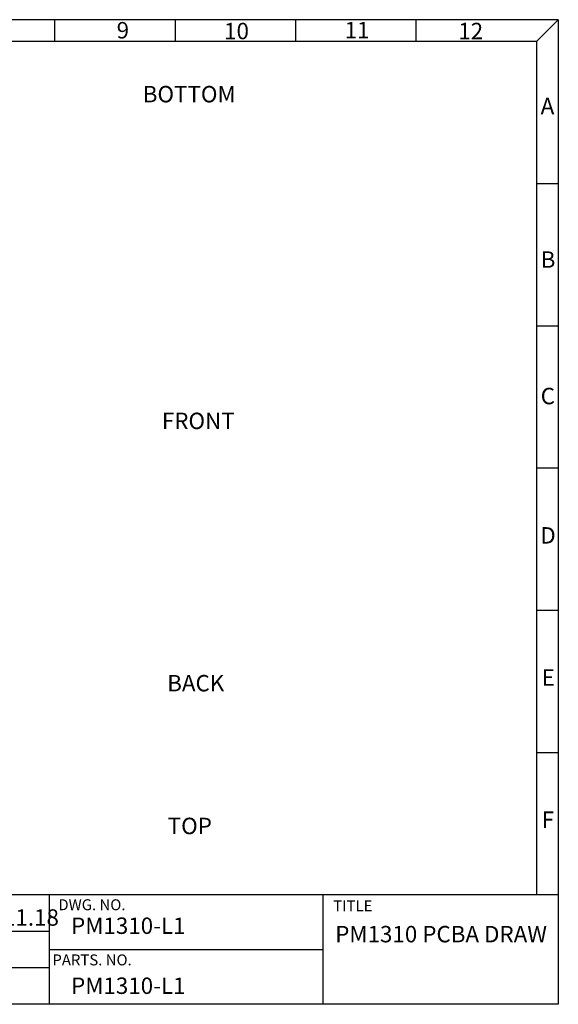
# Model space of a CAD drawing. Extents: x 48 to 320, y -23 to 157.
# Drawn here: x 221 to 320, y -23 to 157 of the extents above; entities that cross this region are included whole.
import ezdxf

# ---------------------------------------------------------------- set-up
doc = ezdxf.new("R2010")
doc.units = 0
doc.header["$MEASUREMENT"] = 0
doc.layers.get('0').update_dxf_attribs({"linetype": 'CONTINUOUS'})
doc.styles.add('ITALICC', font='italicc', dxfattribs={"height": 5})
doc.styles.add('ROMAND', font='txt')
doc.styles.add('ROMANT', font='romant.shx', dxfattribs={"height": 2.5})

msp = doc.modelspace()

# ---------------------------------------------------------------- linework, layer by layer
for p, q in [((319.7, 156.98), (47.7, 156.98)), ((227.7, 152.98), (227.7, 156.98)), ((249.7, 152.98), (249.7, 156.98)), ((271.7, 152.98), (271.7, 156.98)), ((293.7, 152.98), (293.7, 156.98)), ((315.7, 152.98), (319.7, 156.98)), ((319.7, 156.98), (319.7, -23.02)), ((315.7, 152.98), (51.7, 152.98)), ((315.7, 152.98), (315.7, -3.02)), ((319.7, 126.98), (315.7, 126.98)), ((319.7, 100.98), (315.7, 100.98)), ((319.7, 74.98), (315.7, 74.98)), ((319.7, 48.98), (315.7, 48.98)), ((319.7, 22.98), (315.7, 22.98)), ((319.7, -3.02), (47.7, -3.06)), ((315.7, -3.02), (226.57, -3.02)), ((315.7, -3.02), (226.57, -3.02)), ((226.7, -23.02), (226.7, -3.02)), ((276.7, -23.02), (276.7, -3.02)), ((226.7, -9.68), (167.7, -9.68)), ((226.7, -13.02), (276.7, -13.02)), ((226.7, -16.35), (167.7, -16.35)), ((319.7, -23.02), (47.7, -23.02))]:
    msp.add_line(p, q)

# ---------------------------------------------------------------- texts
for s, height, style, p in [('9', 3, 'ROMAND', (238.97, 153.55)), ('10', 3, 'ROMAND', (258.61, 153.41)), ('11', 3, 'ROMAND', (280.65, 153.58)), ('12', 3, 'ROMAND', (301.42, 153.41)), ('A', 3, 'ROMAND', (316.48, 139.7)), ('B', 3, 'ROMAND', (316.48, 111.63)), ('C', 3, 'ROMAND', (316.48, 86.68)), ('D', 3, 'ROMAND', (316.41, 61.21)), ('E', 3, 'ROMAND', (316.65, 35.22)), ('F', 3, 'ROMAND', (316.65, 9.23)), ('DWG. NO.', 2, 'ROMANT', (228.31, -5.82)), ('TITLE', 2, 'ROMANT', (278.57, -6.02)), ('PARTS. NO.', 2, 'ROMANT', (227.22, -15.9))]:
    msp.add_text(s, height=height, dxfattribs=dict(style=style)).set_placement(p)
at = {"linetype": 'Continuous', "lineweight": 30, "char_height": 3, "attachment_point": 1}
for s, insert, width in [('BOTTOM', (243.74, 144.87), 45.436), ('FRONT', (247.24, 85.14), 45.436), ('BACK', (248.21, 37.19), 45.436), (' TOP', (247.39, 11.09), 45.436), ('PM1310-L1', (230.64, -7.15), 46.1521), ('PM1310 PCBA DRAW', (278.92, -8.69), 40.4573), ('PM1310-L1', (230.64, -18.12), 46.1521)]:
    msp.add_mtext(s, dxfattribs=dict(at, insert=insert, width=width))
at = {"color": 1, "insert": (207.97, -5.65), "char_height": 3, "width": 16.3512, "attachment_point": 1, "line_spacing_factor": 0.80002, "style": 'ITALICC'}
msp.add_mtext('{\\fCommercialScript BT|b0|i0|c0|p66;2014.11.18}', dxfattribs=at)

doc.saveas('drawing.dxf')
